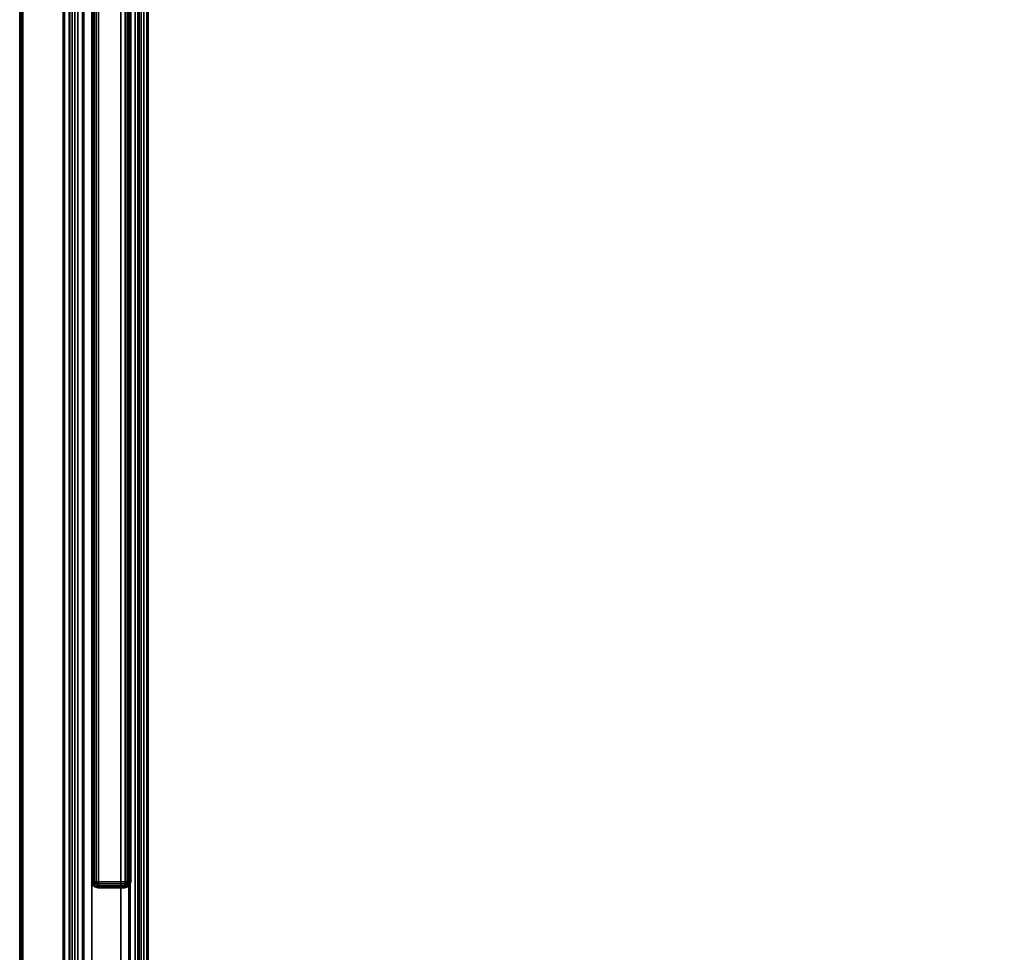
# Model space of a CAD drawing. Units: inches. Extents: x -161 to 136, y -228 to 98.
# Drawn here: x -60 to -50, y -44 to -35 of the extents above; entities that cross this region are included whole.
import ezdxf

# ---------------------------------------------------------------- set-up
doc = ezdxf.new("R2010")
doc.units = ezdxf.units.IN
doc.header["$MEASUREMENT"] = 0
doc.layers.add('TABLE-FRAME', color=6, linetype='Continuous')
doc.layers.add('TABLE-TOP', color=6, linetype='Continuous')

# ---------------------------------------------------------------- blocks, each defined once
blk = doc.blocks.new('LMGS71_0T')
at = {"layer": 'TABLE-FRAME'}
for points in [[(-54.972, -14.724, 28.539), (-54.972, 14.718, 28.539), (-55.043, 14.718, 27.17), (-55.043, -14.724, 27.17)], [(-55.029, -14.724, 27.073), (-55.043, -14.724, 27.17), (-55.043, 14.718, 27.17), (-55.029, 14.718, 27.073)], [(-55.029, -14.724, 27.073), (-55.029, 14.718, 27.073), (-54.979, 14.718, 26.989), (-54.979, -14.724, 26.989)], [(-54.922, -14.724, 26.932), (-54.979, -14.724, 26.989), (-54.979, 14.718, 26.989), (-54.922, 14.718, 26.932)], [(-54.972, -14.724, 28.539), (-54.948, -14.724, 28.633), (-54.948, 14.718, 28.633), (-54.972, 14.718, 28.539)], [(-54.889, -14.724, 28.711), (-54.889, 14.718, 28.711), (-54.948, 14.718, 28.633), (-54.948, -14.724, 28.633)], [(-54.922, -14.724, 26.932), (-54.922, 14.718, 26.932), (-54.841, 14.718, 26.909), (-54.841, -14.724, 26.909)], [(-54.889, -14.724, 28.711), (-54.826, -14.724, 28.762), (-54.826, 14.718, 28.762), (-54.889, 14.718, 28.711)], [(-54.438, 14.718, 26.887), (-54.438, -14.724, 26.887), (-54.841, -14.724, 26.909), (-54.841, 14.718, 26.909)], [(-54.743, -14.724, 28.777), (-54.743, 14.718, 28.777), (-54.826, 14.718, 28.762), (-54.826, -14.724, 28.762)], [(-54.34, -14.724, 28.756), (-54.34, 14.718, 28.756), (-54.743, 14.718, 28.777), (-54.743, -14.724, 28.777)], [(-54.355, 14.718, 26.902), (-54.355, -14.724, 26.902), (-54.438, -14.724, 26.887), (-54.438, 14.718, 26.887)], [(-54.355, 14.718, 26.902), (-54.286, 14.718, 26.953), (-54.286, -14.724, 26.953), (-54.355, -14.724, 26.902)], [(-54.34, 14.718, 28.756), (-54.34, -14.724, 28.756), (-54.259, -14.724, 28.733), (-54.259, 14.718, 28.733)], [(-54.247, 14.718, 27.032), (-54.247, -14.724, 27.032), (-54.286, -14.724, 26.953), (-54.286, 14.718, 26.953)], [(-54.196, 14.718, 28.675), (-54.259, 14.718, 28.733), (-54.259, -14.724, 28.733), (-54.196, -14.724, 28.675)], [(-54.247, 14.718, 27.032), (-54.223, 14.718, 27.127), (-54.223, -14.724, 27.127), (-54.247, -14.724, 27.032)], [(-54.151, 14.718, 28.496), (-54.151, -14.724, 28.496), (-54.223, -14.724, 27.127), (-54.223, 14.718, 27.127)], [(-54.196, 14.718, 28.675), (-54.196, -14.724, 28.675), (-54.165, -14.724, 28.592), (-54.165, 14.718, 28.592)], [(-54.151, 14.718, 28.496), (-54.165, 14.718, 28.592), (-54.165, -14.724, 28.592), (-54.151, -14.724, 28.496)], [(-54.737, -9.181, 28.898), (-54.737, 9.194, 28.898), (-54.743, 9.194, 28.777), (-54.743, -9.181, 28.777)], [(-54.737, -9.181, 28.898), (-54.731, -9.181, 28.921), (-54.731, 9.194, 28.921), (-54.737, 9.194, 28.898)], [(-54.717, -9.181, 28.941), (-54.717, 9.194, 28.941), (-54.731, 9.194, 28.921), (-54.731, -9.181, 28.921)], [(-54.717, -9.181, 28.941), (-54.696, -9.181, 28.953), (-54.696, 9.194, 28.953), (-54.717, 9.194, 28.941)], [(-54.672, -9.181, 28.957), (-54.672, 9.194, 28.957), (-54.696, 9.194, 28.953), (-54.696, -9.181, 28.953)], [(-54.393, -9.181, 28.956), (-54.393, 9.194, 28.956), (-54.672, 9.194, 28.957), (-54.672, -9.181, 28.957)], [(-54.393, 9.194, 28.956), (-54.393, -9.181, 28.956), (-54.37, -9.181, 28.95), (-54.37, 9.194, 28.95)], [(-54.35, 9.194, 28.935), (-54.37, 9.194, 28.95), (-54.37, -9.181, 28.95), (-54.35, -9.181, 28.935)], [(-54.35, 9.194, 28.935), (-54.35, -9.181, 28.935), (-54.338, -9.181, 28.914), (-54.338, 9.194, 28.914)], [(-54.334, 9.194, 28.89), (-54.334, -9.181, 28.89), (-54.339, -9.181, 28.756), (-54.339, 9.194, 28.756)], [(-54.334, 9.194, 28.89), (-54.338, 9.194, 28.914), (-54.338, -9.181, 28.914), (-54.334, -9.181, 28.89)], [(-54.735, -9.213, 28.776), (-54.729, -9.213, 28.897), (-54.737, -9.181, 28.898), (-54.743, -9.181, 28.777)], [(-54.737, -9.181, 28.898), (-54.729, -9.213, 28.897), (-54.724, -9.21, 28.921), (-54.731, -9.181, 28.921)], [(-54.731, -9.181, 28.921), (-54.724, -9.21, 28.921), (-54.711, -9.203, 28.941), (-54.717, -9.181, 28.941)], [(-54.724, -9.21, 28.921), (-54.703, -9.231, 28.92), (-54.695, -9.22, 28.94), (-54.711, -9.203, 28.941)], [(-54.717, -9.181, 28.941), (-54.711, -9.203, 28.941), (-54.693, -9.193, 28.953), (-54.696, -9.181, 28.953)], [(-54.711, -9.203, 28.941), (-54.695, -9.22, 28.94), (-54.684, -9.202, 28.953), (-54.693, -9.193, 28.953)], [(-54.696, -9.181, 28.953), (-54.693, -9.193, 28.953), (-54.672, -9.181, 28.957)], [(-54.695, -9.22, 28.94), (-54.673, -9.225, 28.939), (-54.672, -9.205, 28.952), (-54.684, -9.202, 28.953)], [(-54.693, -9.193, 28.953), (-54.684, -9.202, 28.953), (-54.672, -9.181, 28.957)], [(-54.684, -9.202, 28.953), (-54.672, -9.205, 28.952), (-54.672, -9.181, 28.957)], [(-54.393, -9.181, 28.956), (-54.672, -9.181, 28.957), (-54.672, -9.205, 28.952), (-54.393, -9.205, 28.951)], [(-54.394, -9.225, 28.937), (-54.372, -9.22, 28.936), (-54.381, -9.202, 28.95), (-54.393, -9.205, 28.951)], [(-54.373, -9.193, 28.95), (-54.37, -9.181, 28.95), (-54.393, -9.181, 28.956)], [(-54.381, -9.202, 28.95), (-54.373, -9.193, 28.95), (-54.393, -9.181, 28.956)], [(-54.393, -9.205, 28.951), (-54.381, -9.202, 28.95), (-54.393, -9.181, 28.956)], [(-54.372, -9.22, 28.936), (-54.356, -9.203, 28.935), (-54.373, -9.193, 28.95), (-54.381, -9.202, 28.95)], [(-54.356, -9.203, 28.935), (-54.35, -9.181, 28.935), (-54.37, -9.181, 28.95), (-54.373, -9.193, 28.95)], [(-54.366, -9.231, 28.916), (-54.345, -9.21, 28.914), (-54.356, -9.203, 28.935), (-54.372, -9.22, 28.936)], [(-54.345, -9.21, 28.914), (-54.338, -9.181, 28.914), (-54.35, -9.181, 28.935), (-54.356, -9.203, 28.935)], [(-54.339, -9.181, 28.756), (-54.334, -9.181, 28.89), (-54.342, -9.213, 28.89), (-54.348, -9.213, 28.756)], [(-54.342, -9.213, 28.89), (-54.334, -9.181, 28.89), (-54.338, -9.181, 28.914), (-54.345, -9.21, 28.914)], [(-54.735, -9.213, 28.776), (-54.712, -9.235, 28.775), (-54.706, -9.235, 28.896), (-54.729, -9.213, 28.897)], [(-54.729, -9.213, 28.897), (-54.706, -9.235, 28.896), (-54.703, -9.231, 28.92), (-54.724, -9.21, 28.921)], [(-54.68, -9.244, 28.774), (-54.675, -9.244, 28.895), (-54.706, -9.235, 28.896), (-54.712, -9.235, 28.775)], [(-54.706, -9.235, 28.896), (-54.675, -9.244, 28.895), (-54.674, -9.239, 28.918), (-54.703, -9.231, 28.92)], [(-54.703, -9.231, 28.92), (-54.674, -9.239, 28.918), (-54.673, -9.225, 28.939), (-54.695, -9.22, 28.94)], [(-54.396, -9.244, 28.893), (-54.675, -9.244, 28.895), (-54.68, -9.244, 28.774), (-54.402, -9.244, 28.759)], [(-54.396, -9.244, 28.893), (-54.395, -9.239, 28.917), (-54.674, -9.239, 28.918), (-54.675, -9.244, 28.895)], [(-54.394, -9.225, 28.937), (-54.673, -9.225, 28.939), (-54.674, -9.239, 28.918), (-54.395, -9.239, 28.917)], [(-54.394, -9.225, 28.937), (-54.393, -9.205, 28.951), (-54.672, -9.205, 28.952), (-54.673, -9.225, 28.939)], [(-54.371, -9.235, 28.757), (-54.365, -9.235, 28.892), (-54.396, -9.244, 28.893), (-54.402, -9.244, 28.759)], [(-54.396, -9.244, 28.893), (-54.365, -9.235, 28.892), (-54.366, -9.231, 28.916), (-54.395, -9.239, 28.917)], [(-54.395, -9.239, 28.917), (-54.366, -9.231, 28.916), (-54.372, -9.22, 28.936), (-54.394, -9.225, 28.937)], [(-54.371, -9.235, 28.757), (-54.348, -9.213, 28.756), (-54.342, -9.213, 28.89), (-54.365, -9.235, 28.892)], [(-54.365, -9.235, 28.892), (-54.342, -9.213, 28.89), (-54.345, -9.21, 28.914), (-54.366, -9.231, 28.916)]]:
    blk.add_3dface(points, dxfattribs=at)
at = {"layer": 'TABLE-TOP'}
for points, invisible_edges in [([(-55.471, 16.747, 29.367), (-37.789, -19.5, 29.364), (-37.789, 19.496, 29.364)], 15), ([(-37.789, -19.498, 28.981), (-55.461, 16.747, 28.976), (-52.745, 19.464, 28.976)], 15), ([(-37.789, -19.498, 28.981), (-52.745, 19.464, 28.976), (-37.789, 19.498, 28.985)], 13), ([(-55.5, 16.747, 29.331), (-55.473, -16.751, 29.366), (-55.471, 16.747, 29.367)], 1), ([(-55.471, 16.747, 29.367), (-55.473, -16.751, 29.366), (-52.745, -19.468, 29.37)], 14), ([(-55.471, -16.751, 28.98), (-55.461, 16.747, 28.976), (-37.789, -19.498, 28.981)], 14), ([(-37.789, -19.5, 29.364), (-55.471, 16.747, 29.367), (-52.745, -19.468, 29.37)], 3)]:
    blk.add_3dface(points, dxfattribs=dict(at, invisible_edges=invisible_edges))
for points in [[(-55.5, -16.747, 29.341), (-55.5, 16.747, 29.016), (-55.499, -16.753, 29.005)], [(-55.5, -16.747, 29.341), (-55.5, 16.747, 29.331), (-55.5, 16.747, 29.016)], [(-55.5, 16.747, 29.016), (-55.482, 16.747, 28.983), (-55.499, -16.753, 29.005)], [(-55.5, 16.747, 29.331), (-55.5, -16.747, 29.341), (-55.473, -16.751, 29.366)], [(-55.482, 16.747, 28.983), (-55.471, -16.751, 28.98), (-55.499, -16.753, 29.005)], [(-55.482, 16.747, 28.983), (-55.461, 16.747, 28.976), (-55.471, -16.751, 28.98)]]:
    blk.add_3dface(points, dxfattribs=at)

msp = doc.modelspace()

# ---------------------------------------------------------------- block references
msp.add_blockref('LMGS71_0T', (-4.91, -34.395))

doc.saveas('drawing.dxf')
